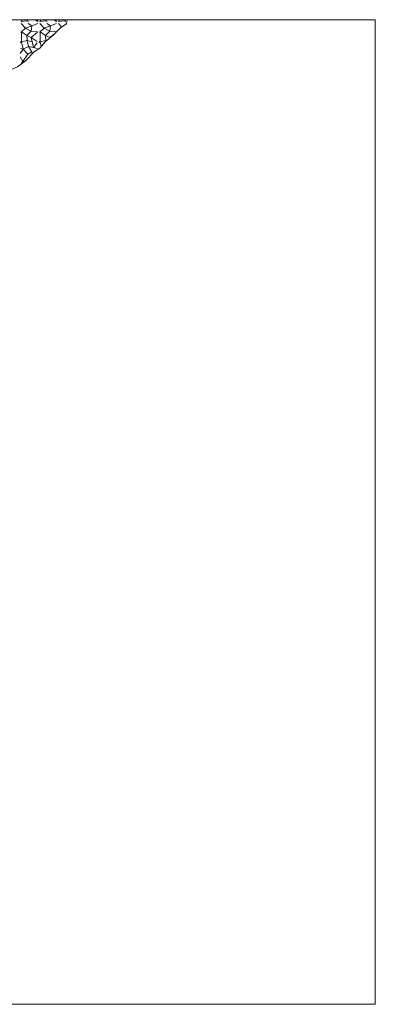
# Model space of a CAD drawing. Units: inches. Extents: x 453000 to 454000, y 4597000 to 4597502.
# Drawn here: x 453819 to 454000, y 4597000 to 4597500 of the extents above; entities that cross this region are included whole.
import ezdxf

# ---------------------------------------------------------------- set-up
doc = ezdxf.new("R2010")
doc.units = ezdxf.units.IN
doc.header["$MEASUREMENT"] = 0
doc.layers.add('ESCULLERA', color=7, linetype='Continuous', lineweight=0)
doc.layers.add('MARC FULL', color=7, linetype='Continuous', lineweight=0)

msp = doc.modelspace()

# ---------------------------------------------------------------- linework, layer by layer
at = {"layer": 'ESCULLERA', "color": 7, "linetype": 'Continuous', "lineweight": 0, "flags": 128}
for points, elevation in [([(453820.6126488196, 4597500), (453820.0309932056, 4597498.99905672)], 3.887971049809652), ([(453823.5756086704, 4597500), (453823.0399052656, 4597499.373131801)], 3.366678521692982), ([(453830.1187054737, 4597500), (453829.5370079444, 4597498.998984588)], 2.215974003727815), ([(453833.0816850453, 4597500), (453832.5459200041, 4597499.373059676)], 1.69467802537859), ([(453839.6247621235, 4597500), (453839.0430226817, 4597498.998912463)], 0.5443778750753265), ([(453842.5888731657, 4597500), (453842.053030186, 4597499.372890203)], 0.02331421380066057), ([(453825.4619856027, 4597496.887012231), (453825.0059646058, 4597494.213011546), (453828.3439671332, 4597493.863985678)], 2.477003839798272), ([(453825.4619856027, 4597496.887012231), (453828.4709988178, 4597498.01399115)], 2.477003840360129), ([(453831.6859767085, 4597495.708972968), (453834.5119890361, 4597494.212929546), (453832.445993427, 4597491.962916597), (453834.664939682, 4597490.962948749), (453834.6859445744, 4597490.860942691)], 1.170947189675644), ([(453834.96800034, 4597496.88694011), (453834.5119793441, 4597494.212939424), (453837.838981861, 4597493.86491364)], 0.8050012487219647), ([(453834.96800034, 4597496.88694011), (453837.977013553, 4597498.013919023)], 0.8050012468644394), ([(453842.0530301867, 4597499.372890201), (453842.6640282964, 4597498.998884984)], 0.005000007804483175), ([(453820.98095446, 4597485.093959868), (453819.5348776822, 4597482.797027028)], 1.151376358992543), ([(453820.0908795308, 4597488.713996806), (453819.6729107515, 4597488.205042697)], 1.957001495562327), ([(453825.5899297943, 4597488.83997623), (453825.5899247428, 4597488.839998788)], 1.011996638474864), ([(453826.2566297614, 4597485.866876528), (453828.0859061343, 4597485.427971084)], 0.3623596018863587), ([(453829.0939042721, 4597485.425966907), (453829.0959042752, 4597485.425966892)], -0.2160003348864), ([(453829.5969300013, 4597488.713968192), (453829.1789254902, 4597488.204970575)], 0.2850004418869503), ([(453832.4949410885, 4597489.461943826), (453829.5969425461, 4597488.71395541), (453830.1659048898, 4597486.398968863)], -0.09098308698542772), ([(453832.4949410885, 4597489.461943826), (453832.6079370502, 4597489.02794583)], -0.09100093920881668), ([(453825.4338514431, 4597483.718988956), (453825.5538886788, 4597482.649978295)], 0.1217698097390155), ([(453820.7888414702, 4597478.846019721), (453820.0318304177, 4597477.544023448)], 0.06500010073170205), ([(453820.7888473804, 4597478.846019721), (453821.7298429292, 4597478.846012581)], 0.0649990645198749)]:
    msp.add_lwpolyline(points, dxfattribs=dict(at, elevation=elevation))
at = {"layer": 'ESCULLERA', "color": 7, "linetype": 'Continuous', "lineweight": 0}
for points, elevation in [([(453828.0621072739, 4597500), (453828.5010211169, 4597498.998977379), (453827.0389965462, 4597500)], 2.577775495660487), ([(453837.5680903877, 4597500), (453838.0070358552, 4597498.998905253), (453836.5449059419, 4597500)], 0.9057913982533143), ([(453820.0009938649, 4597498.014047085), (453822.1799604304, 4597495.709046671)], 3.639052145532332), ([(453822.1799604304, 4597495.709046671), (453822.1799387446, 4597495.709068767), (453820.1249824491, 4597493.83401917), (453822.9399204136, 4597491.963048109), (453822.9889335476, 4597489.46201419)], 2.842817708617076), ([(453825.4619697829, 4597496.887021918), (453822.1799604304, 4597495.709046671)], 2.476940983580556), ([(453822.1799604304, 4597495.709046671), (453825.0059414261, 4597494.213035176), (453822.9399269919, 4597491.963041409), (453825.1590162343, 4597490.962927835), (453825.5899521136, 4597488.839970892), (453825.5899297943, 4597488.83997623)], 2.842941029812209), ([(453823.6209912975, 4597498.014027952), (453825.4619697829, 4597496.887021918)], 3.003004656289704), ([(453825.4619744557, 4597496.887023595), (453825.4619697829, 4597496.887021918)], 2.476940462482162), ([(453825.4619697829, 4597496.887021918), (453825.4619856027, 4597496.887012231)], 2.477008359915505), ([(453829.5069919957, 4597498.013991871), (453831.6859779203, 4597495.708973403)], 1.967955174972303), ([(453831.6859767085, 4597495.708972968), (453831.6860203019, 4597495.70892857), (453829.6309446895, 4597493.834000521), (453832.4459506397, 4597491.96296019), (453832.4949430777, 4597489.461946666)], 1.171210249783408), ([(453831.6859779203, 4597495.708973403), (453831.6859767085, 4597495.708972968)], 1.171210400118061), ([(453831.6859779203, 4597495.708973403), (453831.6859767085, 4597495.708972968)], 1.170947054543336), ([(453834.967986712, 4597496.886948448), (453831.6859779203, 4597495.708973403)], 0.8049470706158032), ([(453833.1270060346, 4597498.013955823), (453834.967986712, 4597496.886948448)], 1.331002062885091), ([(453834.9679907348, 4597496.886949891), (453834.967986712, 4597496.886948448)], 0.8049466219963506), ([(453834.967986712, 4597496.886948448), (453834.96800034, 4597496.88694011)], 0.80500514024653), ([(453839.0430226833, 4597498.998912459), (453842.0530301867, 4597499.372890201)], 0.4670007238164544), ([(453820.0909157889, 4597488.714119574), (453820.0908533098, 4597488.71410345), (453820.0908598405, 4597488.714076889)], 1.956642641901701), ([(453820.0908598405, 4597488.714076889), (453820.0908795308, 4597488.713996806)], 1.956644831064574), ([(453820.0909152627, 4597488.714040317), (453820.0908795308, 4597488.713996806)], 1.957003034243826), ([(453820.0908795308, 4597488.713996806), (453820.9809471692, 4597485.093992889)], 1.956627017317803), ([(453822.9889309383, 4597489.462010466), (453820.0909157889, 4597488.714119574)], 1.581049301208137), ([(453820.9809471692, 4597485.093992889), (453820.9809312525, 4597485.093985064), (453820.9808891745, 4597485.094027949)], 1.151239683680597), ([(453820.9808891745, 4597485.094027949), (453820.9809550555, 4597485.093960814)], 1.15124108013697), ([(453822.9889309383, 4597489.462010466), (453823.7678560899, 4597486.464057649), (453820.9809471692, 4597485.093992889)], 1.581025886523654), ([(453820.9809471692, 4597485.093992889), (453820.9809550555, 4597485.093960814)], 1.151383558524515), ([(453820.9809550555, 4597485.093960814), (453820.98095446, 4597485.093959868)], 1.151376423775218), ([(453820.9809550555, 4597485.093960814), (453820.98095446, 4597485.093959868)], 1.15123280605636), ([(453820.98095446, 4597485.093959868), (453823.3978737519, 4597482.470004788)], 1.151232483346478), ([(453822.9889335476, 4597489.46201419), (453822.9889297341, 4597489.462015102), (453822.9889336071, 4597489.462011156)], 1.581026094913105), ([(453822.9889336071, 4597489.462011156), (453822.9889309383, 4597489.462010466)], 1.581048955325969), ([(453822.9889336071, 4597489.462011156), (453822.9889309383, 4597489.462010466)], 1.581026041431866), ([(453822.9889335476, 4597489.46201419), (453822.9889336071, 4597489.462011156)], 1.581049509490631), ([(453825.5899297943, 4597488.83997623), (453822.9889335476, 4597489.46201419)], 1.012162102417209), ([(453825.4338514431, 4597483.718988956), (453825.433874681, 4597483.719003212), (453823.7679072992, 4597486.464005454), (453826.2556519551, 4597485.867111136)], 0.1219393586563874), ([(453826.2556519551, 4597485.867111136), (453825.5899297943, 4597488.83997623)], 0.3622457886466151), ([(453826.2556519551, 4597485.867111136), (453826.2566297614, 4597485.866876528)], 0.3625735964785076), ([(453826.2566297614, 4597485.866876528), (453826.2559032104, 4597485.865989124), (453826.2556519551, 4597485.867111136)], 0.3620316717152401), ([(453828.1709239261, 4597488.20497822), (453826.2566297614, 4597485.866876528)], 0.4440006883814931), ([(453832.4949430777, 4597489.461946666), (453832.4949401676, 4597489.461947363), (453832.4949431231, 4597489.461944351)], -0.09100077634705249), ([(453832.4949431231, 4597489.461944351), (453832.4949410885, 4597489.461943826)], -0.0909833509940654), ([(453832.4949431231, 4597489.461944351), (453832.4949410885, 4597489.461943826)], -0.09100082063267165), ([(453832.4949430777, 4597489.461946666), (453832.4949431231, 4597489.461944351)], -0.09098292805781696), ([(453832.9709400401, 4597489.347943574), (453832.4949430777, 4597489.461946666)], -0.1950003018137068), ([(453819.4848568477, 4597481.139033172), (453820.7888414702, 4597478.846019721)], 0.7050010932143778), ([(453820.7888473804, 4597478.846019721), (453823.3978737519, 4597482.470004788)], 0.06501966726232601), ([(453823.3978737519, 4597482.470004788), (453823.3978618665, 4597482.470016904), (453825.4338466327, 4597483.719031796), (453825.4338514431, 4597483.718988956)], 0.255937019130215), ([(453823.3978737519, 4597482.470004788), (453825.4338514431, 4597483.718988956)], 0.2560046089347452), ([(453820.7888414702, 4597478.846019721), (453820.7888448788, 4597478.846016246)], 0.06500010087620467), ([(453820.7888448788, 4597478.846016246), (453820.7888414704, 4597478.846019723)], 0.06500010087620467), ([(453820.7888414702, 4597478.846019721), (453820.7888473804, 4597478.846019721)], 0.06500010084710084), ([(453820.7888448788, 4597478.846016246), (453820.7888473804, 4597478.846019721)], 0.06501948414370418)]:
    msp.add_lwpolyline(points, dxfattribs=dict(at, elevation=elevation))
at = {"layer": 'ESCULLERA', "color": 7, "linetype": 'Continuous', "lineweight": 0, "extrusion": (0.1706294987127236, -0.1749688332293096, 0.9696759673042427), "elevation": -726980.2558028676, "flags": 128}
msp.add_lwpolyline([(3534753.927497649, 2884434.78806255), (3534756.34283402, 2884432.897670956), (3534756.519144694, 2884432.181613532)], dxfattribs=at)
at = {"layer": 'ESCULLERA', "color": 7, "linetype": 'Continuous', "lineweight": 0, "extrusion": (0.1706294987130916, -0.174968833233223, 0.9696759673034718), "elevation": -726980.2551022746, "flags": 128}
msp.add_lwpolyline([(3534760.733046832, 2884427.943827232), (3534763.148383203, 2884426.053435637), (3534763.324693877, 2884425.337378214)], dxfattribs=at)
at = {"layer": 'ESCULLERA', "color": 7, "linetype": 'Continuous', "lineweight": 0, "extrusion": (0.1673012177632267, -0.1768958428060686, 0.9699062652302398), "elevation": -737350.1793314449, "flags": 128}
msp.add_lwpolyline([(3488804.329067409, 2937263.506083877), (3488804.32906741, 2937261.255369389)], dxfattribs=at)
at = {"layer": 'ESCULLERA', "color": 7, "linetype": 'Continuous', "lineweight": 0, "extrusion": (0.2021530913720074, -0.123484782665956, 0.9715377687453445), "elevation": -475975.6830849242, "flags": 128}
msp.add_lwpolyline([(4160003.032433452, 1952122.70169378), (4160003.032433452, 1952122.456848551)], dxfattribs=at)
at = {"layer": 'ESCULLERA', "color": 7, "linetype": 'Continuous', "lineweight": 0, "extrusion": (0.01870321042175816, 0.01537940554636189, 0.9997067889161102), "elevation": 79197.48262488452, "flags": 128}
msp.add_lwpolyline([(3262871.529084797, -3269601.959393479), (3262871.529084797, -3269602.331074025)], dxfattribs=at)
at = {"layer": 'ESCULLERA', "color": 7, "linetype": 'Continuous', "lineweight": 0, "extrusion": (0.1704667420455846, -0.1738781686002931, 0.969900753861225), "elevation": -722039.7886844011, "flags": 128}
msp.add_lwpolyline([(3542619.147469556, 2875999.481050939), (3542618.372704901, 2876003.136078847), (3542622.486008319, 2876002.782896376)], dxfattribs=at)
at = {"layer": 'ESCULLERA', "color": 7, "linetype": 'Continuous', "lineweight": 0, "extrusion": (0.01662609895094491, 0.01367142392426161, 0.9997683056596447), "elevation": 70400.90026934004, "flags": 128}
msp.add_lwpolyline([(3262865.491424315, -3269810.538090253), (3262865.491424315, -3269810.90974793)], dxfattribs=at)
at = {"layer": 'ESCULLERA', "color": 7, "linetype": 'Continuous', "lineweight": 0, "extrusion": (0.1716537431719696, -0.1747140567872069, 0.9695411238395246), "elevation": -725344.0749730299, "flags": 128}
msp.add_lwpolyline([(3545800.306891701, 2871247.954420414), (3545800.286995314, 2871248.048325486), (3545802.58619062, 2871247.848266856)], dxfattribs=at)
at = {"layer": 'ESCULLERA', "color": 7, "linetype": 'Continuous', "lineweight": 0, "extrusion": (0.2026376602952553, -0.0482971763426607, 0.9780620437310665), "elevation": -130083.200807584, "flags": 128}
msp.add_lwpolyline([(4577430.308820801, 610765.5767575887), (4577430.3088208, 610764.1126180299)], dxfattribs=at)
at = {"layer": 'ESCULLERA', "color": 7, "linetype": 'Continuous', "lineweight": 0}
for points in [[(453843.2998382629, 4597500, 0), (453843.0980209036, 4597497.935880045, 0), (453840.1160024483, 4597496.112899845, 0), (453836.2989668405, 4597492.19992274, 0), (453832.0859322956, 4597488.507948983, 0), (453829.6879077652, 4597485.764962926, 0), (453826.4938862801, 4597483.585983782, 0), (453822.2188462518, 4597479.184009395, 0), (453818.1148163754, 4597476.085035728, 0), (453814.6550203286, 4597474.609750707, 0)], [(453819.8459539731, 4597493.866050161, 2.9230045318192), (453820.1249541629, 4597493.834047995, 2.868004446547201)], [(453820.1249541646, 4597493.834047997, 2.868004446547201), (453820.0909157889, 4597488.714119574, 1.957017136544754)], [(453829.3519687109, 4597493.865978034, 1.251001939550401), (453829.6309689007, 4597493.833975867, 1.1970018558288)], [(453829.6309689027, 4597493.833975871, 1.1970018558288), (453829.5969299998, 4597488.713968188, 0.2850004418640001)], [(453820.0908598405, 4597488.714076889, 1.957019210516613), (453819.6969166239, 4597488.974043708, 2.0720032124288)], [(453820.0909152627, 4597488.714040317, 1.9570030341328), (453820.0908598405, 4597488.714076889, 1.957019210516613)], [(453820.0909157889, 4597488.714119574, 1.957017136544754), (453820.0909152619, 4597488.714040316, 1.9570030341328)], [(453829.5969300013, 4597488.713968192, 0.2850004418640001), (453829.2029313617, 4597488.973971581, 0.4010006217104001)]]:
    msp.add_polyline3d(points, dxfattribs=at)
at = {"layer": 'MARC FULL', "color": 0, "linetype": 'Continuous'}
for points in [[(454000, 4597500), (454000, 4597000), (453000, 4597000)], [(453000, 4597500), (454000, 4597500)]]:
    msp.add_lwpolyline(points, dxfattribs=at)

doc.saveas('drawing.dxf')
